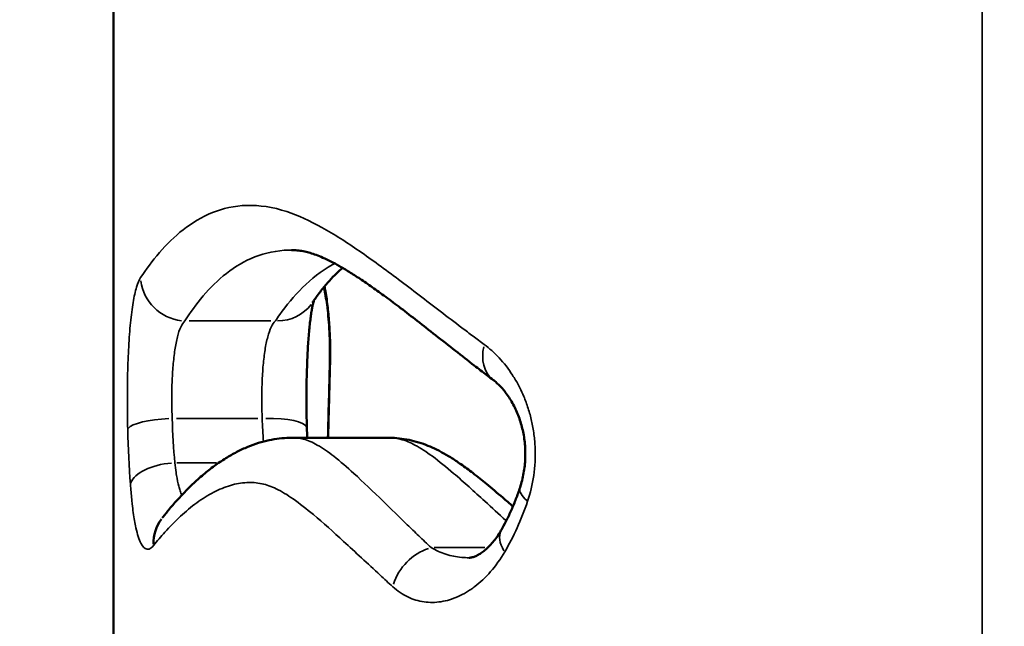
# Model space of a CAD drawing. Units: millimetres. Extents: x 0 to 12593, y -5854 to 2223.
# Drawn here: x 8595 to 8925, y 365 to 569 of the extents above; entities that cross this region are included whole.
import ezdxf

# ---------------------------------------------------------------- set-up
doc = ezdxf.new("R2010")
doc.units = ezdxf.units.MM
doc.header["$MEASUREMENT"] = 0
doc.layers.add('MD_Visible', color=7, linetype='Continuous', lineweight=50)
doc.layers.add('MD_Visible Narrow', color=7, linetype='Continuous', lineweight=35)
doc.styles.get("Standard").update_dxf_attribs({"font": 'square721_bt_roman.ttf'})
doc.dimstyles.get("Standard").update_dxf_attribs({"dimtxt": 200, "dimasz": 100, "dimexe": 0.18, "dimexo": 0.0625, "dimgap": 40, "dimtad": 1, "dimdec": 0, "dimlfac": 0.1, "dimrnd": 5, "dimzin": 0, "dimdsep": 46, "dimtxsty": 'Standard', "dimcen": 0.09, "dimse1": 1, "dimse2": 1, "dimadec": 0, "dimazin": 0, "dimtfac": 1, "dimtdec": 0, "dimtofl": 0, "dimtmove": 0, "dimatfit": 3, "dimfxl": 1, "dimtolj": 1, "dimtzin": 0, "dimarcsym": 0})

# ---------------------------------------------------------------- blocks, each defined once
blk = doc.blocks.new('CustomObjectsInViewport8_0')
at = {"layer": 'MD_Visible', "extrusion": (-1, -2.22045e-16, 2.96704e-13)}
for p, q in [((10338.82, 6720.91), (10338.82, 6753.04)), ((10263.88, 6721.83), (10263.88, 6721.83)), ((10291.21, 6721.83), (10291.21, 6721.83)), ((10265.3, 6689.96), (10265.3, 6689.96)), ((10286.84, 6669.27), (10286.84, 6669.27)), ((10333.92, 6669.27), (10333.92, 6669.27)), ((10371.71, 6669.27), (10371.71, 6669.27)), ((10756.35, 6661.07), (10050.92, 6661.07))]:
    blk.add_line(p, q, dxfattribs=at)
at = {"layer": 'MD_Visible', "extrusion": (6.42305e-29, -2.22045e-16, -1)}
blk.add_ellipse((10375, 6689.2), major_axis=(-9.29, -11.78), ratio=0.952923, start_param=-0.000589, end_param=-0.000073, dxfattribs=at)
at = {"layer": 'MD_Visible', "extrusion": (2.70678e-29, -2.22045e-16, -1)}
blk.add_ellipse((10375, 6689.2), major_axis=(-9.29, -11.78), ratio=0.952923, start_param=-0.656515, end_param=-0.035111, dxfattribs=at)
at = {"layer": 'MD_Visible'}
for points, knots in [([(10355.48, 6797.45), (10354.72, 6797.7), (10353.94, 6797.92), (10352.33, 6798.33), (10351.51, 6798.5), (10349.86, 6798.8), (10349.03, 6798.92), (10347.37, 6799.1), (10346.55, 6799.16), (10344.92, 6799.22), (10344.11, 6799.23), (10342.51, 6799.19), (10341.71, 6799.14), (10340.12, 6799), (10339.34, 6798.9), (10337.79, 6798.66), (10337.02, 6798.51), (10335.5, 6798.17), (10334.75, 6797.98), (10333.27, 6797.54), (10332.53, 6797.3), (10331.09, 6796.77), (10330.38, 6796.48), (10329, 6795.86), (10328.32, 6795.53), (10326.99, 6794.82), (10326.34, 6794.44), (10325.1, 6793.66), (10324.51, 6793.25), (10323.37, 6792.41), (10322.83, 6791.97), (10321.84, 6791.1), (10321.39, 6790.68), (10320.56, 6789.82), (10320.18, 6789.38), (10319.71, 6788.81), (10319.59, 6788.65), (10319.47, 6788.5)], [0, 0, 0, 0, 6.941555, 6.941555, 13.744871, 13.744871, 20.312392, 20.312392, 26.64315, 26.64315, 32.772967, 32.772967, 38.873769, 38.873769, 45.035467, 45.035467, 51.279651, 51.279651, 57.740123, 57.740123, 64.461389, 64.461389, 71.528946, 71.528946, 78.918222, 78.918222, 86.824471, 86.824471, 94.977305, 94.977305, 103.65275, 103.65275, 112.199125, 112.199125, 121.195785, 121.195785, 124.590558, 124.590558, 124.590558, 124.590558]), ([(10369.72, 6791.18), (10368.82, 6791.7), (10367.89, 6792.2), (10365.8, 6793.27), (10364.63, 6793.83), (10362.24, 6794.91), (10361.02, 6795.42), (10358.54, 6796.39), (10357.28, 6796.85), (10355.82, 6797.34), (10355.65, 6797.39), (10355.48, 6797.45)], [0, 0, 0, 0, 10.004032, 10.004032, 21.86365, 21.86365, 33.574912, 33.574912, 45.013475, 45.013475, 46.545125, 46.545125, 46.545125, 46.545125]), ([(10338.82, 6753.26), (10338.83, 6753.93), (10338.85, 6754.61), (10338.96, 6756.37), (10339.08, 6757.46), (10339.42, 6759.65), (10339.64, 6760.74), (10340.19, 6762.91), (10340.52, 6763.98), (10341.27, 6766.07), (10341.67, 6767.05), (10342.54, 6768.98), (10343.01, 6769.93), (10344.1, 6771.95), (10344.72, 6773.02), (10346.12, 6775.28), (10346.9, 6776.46), (10348.65, 6778.97), (10349.63, 6780.31), (10351.84, 6783.19), (10353.07, 6784.72), (10355.8, 6788.04), (10357.32, 6789.83), (10359.86, 6792.77), (10360.86, 6793.91), (10361.87, 6795.05)], [0.942326, 0.942326, 0.942326, 0.942326, 10.001935, 10.001935, 24.225379, 24.225379, 38.304247, 38.304247, 51.992824, 51.992824, 65.357386, 65.357386, 78.993481, 78.993481, 95.180128, 95.180128, 113.901739, 113.901739, 135.765252, 135.765252, 161.551222, 161.551222, 191.71162, 191.71162, 210.949693, 210.949693, 210.949693, 210.949693]), ([(10379.09, 6780.39), (10379.09, 6780.55), (10379.08, 6780.71), (10379.01, 6781.2), (10378.92, 6781.57), (10378.63, 6782.39), (10378.46, 6782.77), (10378.06, 6783.54), (10377.83, 6783.93), (10377.27, 6784.77), (10376.94, 6785.21), (10376.2, 6786.1), (10375.78, 6786.55), (10374.88, 6787.45), (10374.39, 6787.9), (10373.33, 6788.78), (10372.75, 6789.22), (10371.54, 6790.08), (10370.91, 6790.49), (10370.07, 6790.99), (10369.9, 6791.08), (10369.74, 6791.18)], [0, 0, 0, 0, 10.00075, 10.00075, 26.267214, 26.267214, 37.202153, 37.202153, 47.269179, 47.269179, 57.383165, 57.383165, 67.012684, 67.012684, 76.062409, 76.062409, 84.921691, 84.921691, 93.375501, 93.375501, 95.409458, 95.409458, 95.409458, 95.409458]), ([(10319.46, 6788.48), (10318.93, 6787.78), (10318.39, 6787.07), (10316.75, 6784.93), (10315.66, 6783.51), (10312.92, 6779.97), (10311.27, 6777.86), (10307.87, 6773.51), (10306.11, 6771.28), (10302.76, 6767.01), (10301.16, 6764.97), (10298.12, 6761.07), (10296.69, 6759.21), (10294, 6755.69), (10292.74, 6754.01), (10290.4, 6750.84), (10289.32, 6749.33), (10287.3, 6746.47), (10286.37, 6745.12), (10284.66, 6742.54), (10283.88, 6741.33), (10282.45, 6739.02), (10281.8, 6737.92), (10280.64, 6735.86), (10280.11, 6734.88), (10279.17, 6733.03), (10278.76, 6732.15), (10278.03, 6730.5), (10277.71, 6729.73), (10277.19, 6728.31), (10276.98, 6727.67), (10276.61, 6726.41), (10276.45, 6725.79), (10276.17, 6724.5), (10276.06, 6723.84), (10275.89, 6722.52), (10275.84, 6721.86), (10275.83, 6721.08), (10275.82, 6720.93), (10275.82, 6720.79)], [0, 0, 0, 0, 10.000635, 10.000635, 30.147888, 30.147888, 60.943834, 60.943834, 94.488346, 94.488346, 126.256202, 126.256202, 156.112176, 156.112176, 183.942518, 183.942518, 209.846411, 209.846411, 234.147005, 234.147005, 256.868487, 256.868487, 278.357927, 278.357927, 298.630879, 298.630879, 318.163526, 318.163526, 336.828322, 336.828322, 354.358223, 354.358223, 372.547769, 372.547769, 393.696317, 393.696317, 416.500474, 416.500474, 421.878214, 421.878214, 421.878214, 421.878214]), ([(10281.83, 6737.95), (10282.4, 6737.26), (10283.01, 6736.58), (10284.43, 6735.09), (10285.26, 6734.27), (10287.08, 6732.63), (10288.06, 6731.8), (10290.18, 6730.11), (10291.32, 6729.27), (10292.79, 6728.24), (10293.12, 6728.02), (10293.45, 6727.8)], [192.331751, 192.331751, 192.331751, 192.331751, 220.883594, 220.883594, 256.203978, 256.203978, 294.733471, 294.733471, 337.300267, 337.300267, 349.590259, 349.590259, 349.590259, 349.590259]), ([(10288.05, 6731.82), (10288.36, 6731.88), (10288.67, 6731.95), (10289.85, 6732.17), (10290.75, 6732.33), (10292.57, 6732.61), (10293.48, 6732.73), (10295.32, 6732.96), (10296.26, 6733.06), (10298.16, 6733.24), (10299.12, 6733.32), (10301.07, 6733.46), (10302.07, 6733.52), (10304.06, 6733.62), (10305.07, 6733.66), (10307.08, 6733.72), (10308.09, 6733.73), (10310.12, 6733.75), (10311.14, 6733.74), (10312.75, 6733.72), (10313.34, 6733.71), (10313.94, 6733.69)], [17.039234, 17.039234, 17.039234, 17.039234, 20.374232, 20.374232, 29.37784, 29.37784, 37.80368, 37.80368, 45.901802, 45.901802, 53.855429, 53.855429, 61.74188, 61.74188, 69.525066, 69.525066, 77.236471, 77.236471, 84.96389, 84.96389, 89.534059, 89.534059, 89.534059, 89.534059]), ([(10313.94, 6733.69), (10315.24, 6733.66), (10316.54, 6733.63), (10321.73, 6733.49), (10325.63, 6733.39), (10332.63, 6733.21), (10335.73, 6733.13), (10338.82, 6733.05)], [0, 0, 0, 0, 10, 10, 40.000001, 40.000001, 63.832135, 63.832135, 63.832135, 63.832135]), ([(10292.73, 6728.29), (10292.79, 6728.27), (10292.86, 6728.25), (10293.12, 6728.17), (10293.37, 6728.11), (10293.95, 6727.97), (10294.3, 6727.89), (10295.1, 6727.73), (10295.55, 6727.64), (10296.57, 6727.47), (10297.13, 6727.38), (10298.36, 6727.2), (10299.03, 6727.12), (10300.46, 6726.95), (10301.22, 6726.86), (10302.84, 6726.7), (10303.69, 6726.62), (10305.46, 6726.48), (10306.38, 6726.41), (10308.3, 6726.28), (10309.29, 6726.23), (10311.33, 6726.12), (10312.38, 6726.07), (10314.52, 6725.99), (10315.61, 6725.95), (10317.83, 6725.89), (10318.95, 6725.86), (10321.23, 6725.82), (10322.38, 6725.81), (10324.68, 6725.79), (10325.84, 6725.79), (10328.15, 6725.8), (10329.3, 6725.81), (10331.59, 6725.84), (10332.74, 6725.86), (10334.42, 6725.91), (10334.96, 6725.92), (10335.49, 6725.94)], [23.317324, 23.317324, 23.317324, 23.317324, 25.527704, 25.527704, 31.561459, 31.561459, 38.014316, 38.014316, 44.903539, 44.903539, 52.218846, 52.218846, 59.861859, 59.861859, 67.830574, 67.830574, 75.988006, 75.988006, 84.270265, 84.270265, 92.751995, 92.751995, 101.31174, 101.31174, 109.99227, 109.99227, 118.705113, 118.705113, 127.50195, 127.50195, 136.302257, 136.302257, 145.090246, 145.090246, 153.924738, 153.924738, 158.158254, 158.158254, 158.158254, 158.158254]), ([(10365.71, 6677.41), (10365.37, 6677.69), (10365.02, 6677.97), (10363.62, 6679.09), (10362.55, 6679.98), (10360.3, 6681.92), (10359.12, 6682.98), (10356.77, 6685.2), (10355.6, 6686.36), (10353.34, 6688.73), (10352.24, 6689.95), (10350.16, 6692.42), (10349.19, 6693.65), (10347.36, 6696.15), (10346.5, 6697.41), (10344.95, 6699.92), (10344.24, 6701.14), (10342.97, 6703.61), (10342.39, 6704.85), (10341.38, 6707.3), (10340.95, 6708.48), (10340.21, 6710.85), (10339.9, 6712.03), (10339.4, 6714.37), (10339.2, 6715.51), (10338.94, 6717.8), (10338.85, 6718.93), (10338.83, 6720.32), (10338.82, 6720.56), (10338.82, 6720.8)], [0, 0, 0, 0, 10.000073, 10.000073, 40.001963, 40.001963, 72.721238, 72.721238, 104.948766, 104.948766, 135.931138, 135.931138, 164.430881, 164.430881, 191.115678, 191.115678, 214.929105, 214.929105, 237.283451, 237.283451, 256.92599, 256.92599, 275.241532, 275.241532, 291.905505, 291.905505, 307.76713, 307.76713, 311.036259, 311.036259, 311.036259, 311.036259])]:
    blk.add_open_spline(points, degree=3, knots=knots, dxfattribs=at)
for points in [[(10389.81, 6755.94), (10389.81, 6755.94), (10389.81, 6755.94), (10389.81, 6755.94)], [(10283.28, 6730.53), (10283.28, 6730.53), (10283.28, 6730.53), (10283.28, 6730.53)], [(10364.64, 6728.16), (10364.64, 6728.16), (10364.64, 6728.16), (10364.64, 6728.16)], [(10335.49, 6725.94), (10336.61, 6725.97), (10337.72, 6726.01), (10338.82, 6726.05)], [(10339.7, 6726.08), (10339.7, 6726.08), (10339.7, 6726.08), (10339.7, 6726.08)]]:
    blk.add_open_spline(points, degree=3, dxfattribs=at)
at = {"layer": 'MD_Visible Narrow', "extrusion": (-1, -2.22045e-16, 2.96704e-13)}
for p, q in [((9265.61, 6952.53), (10677.89, 6952.53)), ((10375.7, 6768.6), (10375.7, 6785.68)), ((10289.27, 6723.65), (10289.26, 6723.65)), ((10297.44, 6723.65), (10297.44, 6723.65)), ((10335.49, 6725.94), (10335.49, 6725.94)), ((10263.87, 6721.83), (10263.87, 6721.83)), ((10291.22, 6721.83), (10291.22, 6721.83)), ((10299.6, 6686.49), (10299.6, 6713.85)), ((10332.32, 6682.24), (10332.32, 6709.43)), ((10347.22, 6682.35), (10347.22, 6695.65)), ((10295.79, 6687.55), (10295.8, 6687.55)), ((10361.74, 6687.55), (10361.74, 6687.55)), ((10333.31, 6671.67), (10333.31, 6671.67)), ((10376, 6671.67), (10376, 6671.67))]:
    blk.add_line(p, q, dxfattribs=at)
at = {"layer": 'MD_Visible Narrow'}
for centre, major_axis, ratio, start_param, end_param in [((10360.14, 6811.71), (-4.65, -14.26), 0.362237, 0.035008, 0.696483), ((10360.14, 6811.71), (-4.65, -14.26), 0.362237, -0.001761, -0.001741), ((10377.13, 6804.23), (-7.39, -13.05), 0.542669, 0.038928, 0.766553), ((10388.82, 6767.65), (-11, 10.2), 0.775051, 0.940783, 2.128209), ((10234.6, 7122.38), (3.54, 400.12), 0.650112, 3.344852, 3.344855), ((10335.95, 6710.94), (-0.45, 14.99), 0.241533, 0.078745, 1.485368), ((10285.05, 6684.97), (-8.14, -12.6), 0.958681, 0.669717, 2.048817)]:
    blk.add_ellipse(centre, major_axis=major_axis, ratio=ratio, start_param=start_param, end_param=end_param, dxfattribs=at)
at = {"layer": 'MD_Visible Narrow', "extrusion": (3.79393e-29, -2.22045e-16, -1)}
blk.add_ellipse((10307.52, 6797.56), major_axis=(-11.96, 9.06), ratio=0.736504, start_param=3.196793, end_param=4.150587, dxfattribs=at)
at = {"layer": 'MD_Visible Narrow', "extrusion": (5.6231e-29, -2.22045e-16, -1)}
blk.add_ellipse((10307.52, 6797.56), major_axis=(-11.96, 9.06), ratio=0.736504, start_param=3.141867, end_param=3.143805, dxfattribs=at)
at = {"layer": 'MD_Visible Narrow', "extrusion": (-2.32005e-29, -2.22045e-16, -1)}
blk.add_ellipse((10313.68, 6723.7), major_axis=(-0.26, -10), ratio=0.136943, start_param=2.962756, end_param=3.131457, dxfattribs=at)
at = {"layer": 'MD_Visible Narrow', "extrusion": (1.3614e-28, -2.22045e-16, -1)}
blk.add_ellipse((10285.05, 6715.37), major_axis=(-8.4, -12.43), ratio=0.957598, start_param=3.141663, end_param=3.142409, dxfattribs=at)
at = {"layer": 'MD_Visible Narrow', "extrusion": (1.35536e-28, -2.22045e-16, -1)}
blk.add_ellipse((10285.05, 6715.37), major_axis=(-8.4, -12.43), ratio=0.957598, start_param=3.192176, end_param=4.087982, dxfattribs=at)
at = {"layer": 'MD_Visible Narrow', "extrusion": (2.03008e-28, -2.22045e-16, -1)}
blk.add_ellipse((10354.42, 6681.61), major_axis=(1.04, -14.96), ratio=0.479369, start_param=0.216395, end_param=1.530927, dxfattribs=at)
at = {"layer": 'MD_Visible Narrow', "extrusion": (9.43505e-29, -2.22045e-16, -1)}
blk.add_ellipse((10335.95, 6680.73), major_axis=(0.43, -14.99), ratio=0.241542, start_param=0.191786, end_param=1.504816, dxfattribs=at)
at = {"layer": 'MD_Visible Narrow'}
for points, knots in [([(10360.14, 6799.98), (10357.41, 6800.9), (10351.58, 6802.31), (10343.83, 6802.73), (10337.66, 6802.2), (10333.16, 6801.4), (10328.91, 6800.23), (10324.2, 6798.49), (10320.54, 6796.64), (10316.13, 6793.93), (10311.76, 6790.51), (10308.77, 6787.16), (10307.52, 6785.45)], [-6.459949, -6.459949, -6.459949, -6.459949, -5.537099, -4.614249, -4.152824, -3.691399, -3.229975, -2.76855, -2.076412, -1.8457, -0.92285, 0, 0, 0, 0]), ([(10338.82, 6753.05), (10338.82, 6754.4), (10338.97, 6755.78), (10339.5, 6758.08), (10339.79, 6758.97), (10340.47, 6760.63), (10340.84, 6761.4), (10342.28, 6764.11), (10343.59, 6766.07), (10346.77, 6770.38), (10348.7, 6772.75), (10353.69, 6778.57), (10356.86, 6782.07), (10362.25, 6787.98), (10364.4, 6790.32), (10366.6, 6792.75), (10366.64, 6792.78), (10366.67, 6792.82)], [11.741023, 11.741023, 11.741023, 11.741023, 12.823156, 12.823156, 13.495185, 13.495185, 14.067963, 14.067963, 15.49544, 15.49544, 17.180946, 17.180946, 19.578523, 19.578523, 21.115141, 21.115141, 21.13827, 21.13827, 21.13827, 21.13827]), ([(10388.82, 6754.77), (10390.26, 6756.37), (10392.55, 6759.75), (10394.19, 6765.22), (10394.13, 6769.96), (10393.25, 6773.78), (10392.18, 6776.64), (10390.94, 6779.02), (10389.75, 6780.89), (10387.77, 6783.65), (10384.01, 6787.69), (10379.58, 6790.88), (10377.13, 6792.31)], [-7.045178, -7.045178, -7.045178, -7.045178, -6.038724, -5.03227, -4.025816, -3.522589, -3.019362, -2.516135, -2.264522, -2.012908, -1.006454, 0, 0, 0, 0]), ([(10307.52, 6785.45), (10307.05, 6784.82), (10306.11, 6783.56), (10304.24, 6781.05), (10300.98, 6776.71), (10294.49, 6768.21), (10285.54, 6756.58), (10277.46, 6745.59), (10271.86, 6737.15), (10266.93, 6728.91), (10264.18, 6723), (10261.36, 6714.45), (10260.08, 6705.47), (10263.59, 6690.06), (10273.7, 6678.25), (10282.3, 6671.97), (10285.05, 6670.16)], [0, 0, 0, 0, 0.343435, 0.68687, 1.373741, 2.747481, 5.494963, 8.242444, 9.616185, 10.989926, 13.737407, 13.737407, 17.188069, 20.63873, 27.540052, 30.990713, 30.990713, 30.990713, 30.990713]), ([(10379.09, 6780.39), (10379.09, 6779.54), (10378.96, 6776.88), (10378.1, 6772.51), (10376.63, 6769.2), (10375.7, 6767.65)], [4.56942, 4.56942, 4.56942, 4.56942, 5.03227, 6.038724, 7.045178, 7.045178, 7.045178, 7.045178]), ([(10375.7, 6767.65), (10374.37, 6766.23), (10373.05, 6764.83), (10371.72, 6763.45), (10370.49, 6762.16), (10369.25, 6760.88), (10368.03, 6759.62), (10365.36, 6756.86), (10362.72, 6754.17), (10360.15, 6751.53), (10356.86, 6748.15), (10353.68, 6744.87), (10350.76, 6741.66), (10348.7, 6739.39), (10346.77, 6737.17), (10345.05, 6734.97), (10343.59, 6733.11), (10342.29, 6731.26), (10341.25, 6729.43), (10340.8, 6728.64), (10340.4, 6727.85), (10340.07, 6727.07), (10339.74, 6726.28), (10339.49, 6725.51), (10339.3, 6724.74), (10339.3, 6724.73), (10339.3, 6724.73), (10339.3, 6724.73), (10338.97, 6723.4), (10338.82, 6722.08), (10338.82, 6720.8)], [-23.039141, -23.039141, -23.039141, -23.039141, -22.122588, -22.122588, -22.122588, -21.271025, -21.271025, -21.271025, -19.417363, -19.417363, -19.417363, -17.048308, -17.048308, -17.048308, -15.378655, -15.378655, -15.378655, -13.962108, -13.962108, -13.962108, -13.347769, -13.347769, -13.347769, -12.734328, -12.734328, -12.734328, -12.733431, -12.733431, -12.733431, -11.669583, -11.669583, -11.669583, -11.669583]), ([(10375, 6674.48), (10373.51, 6675.68), (10372, 6676.95), (10368.69, 6679.93), (10366.9, 6681.67), (10363.58, 6685.25), (10362.04, 6687.09), (10359.31, 6690.83), (10358.11, 6692.72), (10356.15, 6696.5), (10355.36, 6698.38), (10354.28, 6702.08), (10353.94, 6703.89), (10353.77, 6707.4), (10353.87, 6709.09), (10354.41, 6711.61), (10354.85, 6713.2), (10355.54, 6714.81), (10356.84, 6717.5), (10358, 6719.39), (10360.9, 6723.54), (10362.69, 6725.82), (10367.38, 6731.43), (10370.41, 6734.79), (10377.22, 6742.2), (10381.03, 6746.27), (10386.19, 6751.89), (10387.51, 6753.32), (10388.82, 6754.77)], [0, 0, 0, 0, 1.872299, 1.872299, 4.095726, 4.095726, 6.178452, 6.178452, 8.103025, 8.103025, 9.847786, 9.847786, 11.389408, 11.389408, 12.733431, 12.733431, 13.347769, 13.962108, 13.962108, 15.378655, 15.378655, 17.048308, 17.048308, 19.417363, 19.417363, 22.122588, 22.122588, 23.039141, 23.039141, 23.039141, 23.039141]), ([(10280.32, 6735.25), (10280.48, 6734.96), (10280.64, 6734.67), (10284.97, 6727.07), (10291.31, 6721.24), (10298.2, 6716.32), (10298.9, 6715.84), (10299.6, 6715.37)], [22.488266, 22.488266, 22.488266, 22.488266, 22.786856, 22.786856, 30.404838, 30.404838, 31.272435, 31.272435, 31.272435, 31.272435]), ([(10288.44, 6731.5), (10288.71, 6731.57), (10290.54, 6732.01), (10293.1, 6732.45), (10298.2, 6733.08), (10302.91, 6733.44), (10308.66, 6733.58), (10311.76, 6733.57), (10313.3, 6733.54), (10313.68, 6733.53)], [-2.920286, -2.920286, -2.920286, -2.920286, -2.773271, -1.9644, -1.848847, -0.924424, -0.462212, -0.115553, 0, 0, 0, 0]), ([(10299.6, 6684.97), (10296.83, 6686.74), (10288.22, 6692.89), (10278.41, 6704.44), (10275.88, 6716.04), (10275.82, 6720.46), (10275.82, 6720.79)], [-30.990713, -30.990713, -30.990713, -30.990713, -27.540052, -20.63873, -17.188069, -16.917196, -16.917196, -16.917196, -16.917196]), ([(10299.6, 6715.37), (10300.08, 6714.86), (10300.78, 6714.39), (10301.68, 6713.96), (10302.58, 6713.53), (10303.68, 6713.14), (10304.96, 6712.8), (10306.24, 6712.45), (10307.71, 6712.15), (10309.31, 6711.89), (10310.11, 6711.77), (10310.95, 6711.65), (10311.81, 6711.55), (10312.67, 6711.44), (10313.56, 6711.35), (10314.48, 6711.27), (10315.4, 6711.18), (10316.35, 6711.11), (10317.32, 6711.05), (10318.28, 6710.99), (10319.26, 6710.94), (10320.25, 6710.9), (10322.24, 6710.82), (10324.27, 6710.79), (10326.3, 6710.79), (10328.33, 6710.8), (10330.37, 6710.85), (10332.32, 6710.94)], [0, 0, 0, 0, 0.941046, 0.941046, 0.941046, 1.882091, 1.882091, 1.882091, 2.823137, 2.823137, 2.823137, 3.29366, 3.29366, 3.29366, 3.764182, 3.764182, 3.764182, 4.234705, 4.234705, 4.234705, 4.705228, 4.705228, 4.705228, 5.646273, 5.646273, 5.646273, 6.587319, 6.587319, 6.587319, 6.587319]), ([(10332.32, 6680.73), (10330.37, 6680.65), (10326.33, 6680.55), (10320.27, 6680.65), (10315.41, 6680.94), (10311.82, 6681.3), (10309.33, 6681.62), (10307.01, 6682.02), (10304.26, 6682.64), (10301.5, 6683.57), (10300.08, 6684.48), (10299.6, 6684.97)], [0, 0, 0, 0, 0.941081, 1.882162, 2.823244, 3.293784, 3.764325, 4.234865, 4.705406, 5.646487, 6.587568, 6.587568, 6.587568, 6.587568]), ([(10358.06, 6683.98), (10357.62, 6683.78), (10357.12, 6683.59), (10356.59, 6683.41), (10356.11, 6683.25), (10355.6, 6683.1), (10355.06, 6682.96), (10353.98, 6682.67), (10352.77, 6682.41), (10351.45, 6682.19), (10351.12, 6682.13), (10350.78, 6682.08), (10350.44, 6682.02), (10349.41, 6681.87), (10348.33, 6681.73), (10347.22, 6681.61)], [3.125397, 3.125397, 3.125397, 3.125397, 3.571561, 3.571561, 3.571561, 3.968401, 3.968401, 3.968401, 4.762082, 4.762082, 4.762082, 4.960502, 4.960502, 4.960502, 5.555762, 5.555762, 5.555762, 5.555762]), ([(10354.42, 6666.73), (10356.16, 6666.85), (10358.4, 6667.04), (10362.59, 6667.48), (10365.88, 6667.94), (10370.63, 6668.87), (10373.27, 6669.71), (10375.9, 6671.17), (10376.72, 6672.58), (10375.63, 6673.97), (10375, 6674.48)], [-5.555762, -5.555762, -5.555762, -5.555762, -4.960502, -4.762082, -3.968401, -3.571561, -2.381041, -2.182621, -0.79368, 0, 0, 0, 0]), ([(10285.05, 6670.16), (10285.8, 6669.66), (10288, 6668.73), (10292.29, 6667.78), (10296.58, 6667.15), (10300.17, 6666.74), (10304.05, 6666.41), (10309.64, 6666.04), (10317.19, 6665.75), (10326.62, 6665.65), (10332.91, 6665.74), (10335.95, 6665.83)], [-6.587568, -6.587568, -6.587568, -6.587568, -5.646487, -4.705406, -4.234865, -3.764325, -3.293784, -2.823244, -1.882162, -0.941081, 0, 0, 0, 0])]:
    blk.add_open_spline(points, degree=3, knots=knots, dxfattribs=at)
for points in [[(10377.13, 6792.31), (10372.04, 6795.27), (10366.31, 6797.92), (10360.14, 6799.98)], [(10393.24, 6762.32), (10393.24, 6762.32), (10393.24, 6762.32), (10393.24, 6762.32)], [(10338.82, 6753.04), (10338.82, 6753.04), (10338.82, 6753.04), (10338.82, 6753.05)], [(10389.54, 6755.61), (10389.54, 6755.61), (10389.54, 6755.61), (10389.54, 6755.61)], [(10313.68, 6733.53), (10322.06, 6733.31), (10330.44, 6733.1), (10338.82, 6732.89)], [(10276.53, 6713.85), (10276.53, 6713.85), (10276.53, 6713.85), (10276.53, 6713.85)], [(10332.32, 6710.94), (10334.96, 6711.04), (10337.56, 6711.17), (10340.1, 6711.32)], [(10347.22, 6681.61), (10342.55, 6681.21), (10337.5, 6680.92), (10332.32, 6680.73)], [(10335.95, 6665.83), (10342.37, 6666.02), (10348.63, 6666.32), (10354.42, 6666.73)]]:
    blk.add_open_spline(points, degree=3, dxfattribs=at)
blk = doc.blocks.new('*D19')
at = {"color": 0, "lineweight": -2, "transparency": 16777216}
blk.add_line((8491.42, 1825.07), (8491.42, 105.07), dxfattribs=at)
at = {"color": 0, "transparency": 16777216}
for points in [[(8474.75, 1825.07), (8508.09, 1825.07), (8491.42, 1925.07)], [(8474.75, 105.07), (8508.09, 105.07), (8491.42, 5.07)]]:
    blk.add_solid(points, dxfattribs=at)
at = {"layer": 'Defpoints', "color": 0, "transparency": 16777216}
for p in [(8695.01, 1925.07), (8491.42, 5.07), (8795.11, 5.07)]:
    blk.add_point(p, dxfattribs=at)
at = {"color": 0, "transparency": 16777216, "insert": (8369.38, 965.07), "char_height": 160, "attachment_point": 5, "rotation": 90}
blk.add_mtext('\\A1;190', dxfattribs=at)
blk = doc.blocks.new('*D20')
at = {"color": 0, "lineweight": -2, "transparency": 16777216}
blk.add_line((8726.26, 1995.93), (12158.59, 1995.93), dxfattribs=at)
at = {"color": 0, "transparency": 16777216}
for points in [[(8726.26, 2012.6), (8726.26, 1979.27), (8626.26, 1995.93)], [(12158.59, 2012.6), (12158.59, 1979.27), (12258.59, 1995.93)]]:
    blk.add_solid(points, dxfattribs=at)
at = {"layer": 'Defpoints', "color": 0, "transparency": 16777216}
for p in [(12258.59, 1995.93), (8626.26, 912.3), (12258.59, 33.51)]:
    blk.add_point(p, dxfattribs=at)
at = {"color": 0, "transparency": 16777216, "insert": (10442.43, 2117.97), "char_height": 160, "attachment_point": 5}
blk.add_mtext('\\A1;365', dxfattribs=at)

msp = doc.modelspace()

# ---------------------------------------------------------------- block references
at = {"rotation": 270}
msp.add_blockref('CustomObjectsInViewport8_0', (1965.18, 10767.42), dxfattribs=at)

# ---------------------------------------------------------------- dimensions: what is measured, and where the dimension line sits
dim = msp.add_linear_dim(base=(12258.59, 1995.93), p1=(8626.26, 912.3), p2=(12258.59, 33.51), dimstyle='Standard', override={"dimtxt": 160})
dim.commit()
dim.dimension.update_dxf_attribs({"geometry": '*D20', "text_midpoint": (10442.43, 2117.97)})
dim = msp.add_linear_dim(base=(8491.42, 5.07), p1=(8695.01, 1925.07), p2=(8795.11, 5.07), angle=90, dimstyle='Standard', override={"dimtxt": 160})
dim.commit()
dim.dimension.update_dxf_attribs({"geometry": '*D19', "text_midpoint": (8369.38, 965.07)})

doc.saveas('drawing.dxf')
